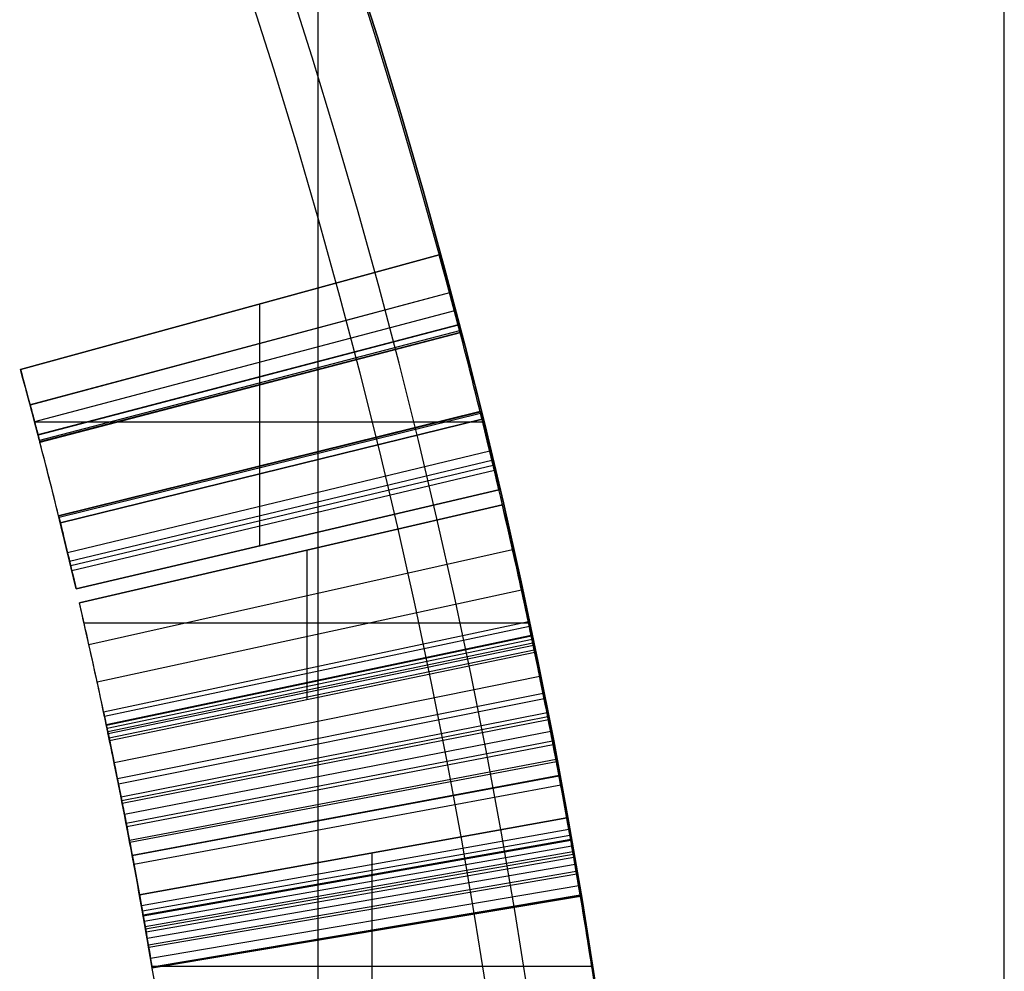
# Model space of a CAD drawing. Units: millimetres. Extents: x -122 to 125, y -32 to 32.
# Drawn here: x 27 to 32, y 5 to 9 of the extents above; entities that cross this region are included whole.
import ezdxf

# ---------------------------------------------------------------- set-up
doc = ezdxf.new("R2010")
doc.units = ezdxf.units.MM
doc.header["$MEASUREMENT"] = 0
doc.layers.add('Predefinito', color=7, linetype='Continuous', true_color=0x000000)

# ---------------------------------------------------------------- blocks, each defined once
blk = doc.blocks.new('10OR0276000')
at = {"layer": 'Predefinito', "color": 9, "true_color": 0xc0c0c0}
blk.add_circle((0, 0, 1.31), 27.065, dxfattribs=at)
blk = doc.blocks.new('10MN04360YY')
at = {"layer": 'Predefinito', "color": 9, "true_color": 0xb0c4de}
blk.add_circle((0, 0, 29.0884), 30, dxfattribs=at)
for centre, radius in [((0, 0, 26.6768), 30), ((0, 0, 31.5), 30), ((0, 0, 26.2125), 29.6856), ((0, 0, 32), 29.5)]:
    blk.add_arc(centre, radius, 0, 180, dxfattribs=at)
blk = doc.blocks.new('10GV14860YY_02')
at = {"layer": 'Predefinito', "color": 52, "true_color": 0xe5e500}
for p, q in [((28.3786, -14.0004, 1.5981), (28.3786, 13.9996, 1.5981)), ((31.5385, -14.0004, 1.8819), (31.5385, 13.9996, 1.8819))]:
    blk.add_line(p, q, dxfattribs=at)
blk = doc.blocks.new('10GV14860YY_01')
at = {"layer": 'Predefinito', "color": 82, "true_color": 0x1ebf1e}
for p, q in [((28.3786, -13.5004, 1.5981), (28.3786, 13.4996, 1.5981)), ((31.5385, -13.5004, 1.8819), (31.5385, 13.4996, 1.8819))]:
    blk.add_line(p, q, dxfattribs=at)
blk = doc.blocks.new('10GV14860YY_00')
at = {"layer": 'Predefinito'}
blk.add_blockref('10GV14860YY_02', (0, 0, -11.5), dxfattribs=at)
at = {"layer": 'Predefinito', "rotation": 360}
blk.add_blockref('10GV14860YY_01', (0, 0), dxfattribs=at)
blk = doc.blocks.new('10GV14860YY')
at = {"layer": 'Predefinito', "rotation": 360}
blk.add_blockref('10GV14860YY_00', (0, 0, 41.3), dxfattribs=at)
blk = doc.blocks.new('10LA23460YY')
at = {"layer": 'Predefinito', "color": 82, "true_color": 0x1ebf1e}
for p, q in [((27.0072, 7.3901, 5.0002), (28.9362, 7.9179, 5.0002)), ((28.9362, 7.9179, 5.0715), (27.0072, 7.3901, 5.0715)), ((28.9362, 7.9179, 2.53), (27.0072, 7.3901, 2.53)), ((28.9362, 7.9179, 2.6013), (27.0072, 7.3901, 2.6013)), ((27.0072, 7.3901, 5.0358), (28.9362, 7.9179, 5.0358)), ((27.0072, 7.3901, 2.5657), (28.9362, 7.9179, 2.5657)), ((28.9362, 7.9179, 5.0715), (28.9362, 7.9179, 5.0002)), ((28.9362, 7.9179, 2.6013), (28.9362, 7.9179, 2.53)), ((28.9837, 7.7424, 2.6121), (27.0515, 7.2262, 2.6121)), ((28.9838, 7.7419, 4.9915), (27.0516, 7.2258, 4.9915)), ((28.109, 6.5777, 5.0715), (28.109, 7.6916, 5.0715)), ((28.109, 6.5777, 2.53), (28.109, 7.6916, 2.53)), ((29.0059, 7.659, 4.9586), (27.0721, 7.1484, 4.9586)), ((27.9717, 7.654, 5.0715), (27.9717, 7.654, 5.0002)), ((27.9717, 7.654, 2.6013), (27.9717, 7.654, 2.53)), ((29.0227, 7.595, 4.8959), (27.0878, 7.0886, 4.8959)), ((29.0229, 7.594, 2.7041), (27.0881, 7.0877, 2.7041)), ((29.03, 7.567, 2.7903), (27.0947, 7.0625, 2.7903)), ((29.0318, 7.5601, 4.7171), (27.0963, 7.0561, 4.7171)), ((29.0319, 7.5596, 2.8817), (27.0965, 7.0556, 2.8817)), ((29.0322, 7.5584, 4.6734), (27.0968, 7.0545, 4.6734)), ((29.0324, 7.5579, 4.65), (27.0969, 7.0541, 4.65)), ((29.0324, 7.5577, 4.6254), (27.0969, 7.0539, 4.6254)), ((29.0324, 7.5577, 4.6011), (27.0969, 7.0539, 4.6011)), ((29.0324, 7.5577, 4.5727), (27.0969, 7.0539, 4.5727)), ((29.0324, 7.5577, 4.5336), (27.0969, 7.0539, 4.5336)), ((29.0324, 7.5577, 3.7994), (27.0969, 7.0539, 3.7994)), ((29.0324, 7.5577, 3.4323), (27.0969, 7.0539, 3.4323)), ((29.0324, 7.5577, 3.2488), (27.0969, 7.0539, 3.2488)), ((29.0324, 7.5577, 3.157), (27.0969, 7.0539, 3.157)), ((29.0324, 7.5577, 3.1111), (27.0969, 7.0539, 3.1111)), ((29.0324, 7.5577, 3.0881), (27.0969, 7.0539, 3.0881)), ((29.0324, 7.5577, 3.0652), (27.0969, 7.0539, 3.0652)), ((29.0324, 7.5577, 2.9984), (27.0969, 7.0539, 2.9984)), ((29.0324, 7.5577, 2.9807), (27.0969, 7.0539, 2.9807)), ((29.0324, 7.5577, 2.9734), (27.0969, 7.0539, 2.9734)), ((27.0072, 7.3901, 5.0715), (27.0072, 7.3901, 5.0002)), ((27.0072, 7.3901, 2.6013), (27.0072, 7.3901, 2.53)), ((29.1242, 7.1957, 2.9766), (27.1826, 6.716, 2.9766)), ((29.1242, 7.1957, 2.9833), (27.1826, 6.716, 2.9833)), ((29.1242, 7.1957, 3.0008), (27.1826, 6.716, 3.0008)), ((29.1242, 7.1957, 3.0684), (27.1826, 6.716, 3.0684)), ((29.1242, 7.1957, 3.0913), (27.1826, 6.716, 3.0913)), ((29.1242, 7.1957, 3.1143), (27.1826, 6.716, 3.1143)), ((29.1242, 7.1957, 3.1602), (27.1826, 6.716, 3.1602)), ((29.1242, 7.1957, 3.252), (27.1826, 6.716, 3.252)), ((29.1242, 7.1957, 3.4356), (27.1826, 6.716, 3.4356)), ((29.1242, 7.1957, 3.8028), (27.1826, 6.716, 3.8028)), ((29.1242, 7.1957, 4.5372), (27.1826, 6.716, 4.5372)), ((29.1242, 7.1957, 4.5757), (27.1826, 6.716, 4.5757)), ((29.1242, 7.1957, 4.6038), (27.1826, 6.716, 4.6038)), ((29.1242, 7.1957, 4.629), (27.1826, 6.716, 4.629)), ((29.1243, 7.1955, 4.6538), (27.1827, 6.7158, 4.6538)), ((29.1244, 7.1952, 4.6774), (27.1828, 6.7155, 4.6774)), ((29.1247, 7.1938, 4.7207), (27.1831, 6.7142, 4.7207)), ((29.1248, 7.1935, 2.8848), (27.1831, 6.714, 2.8848)), ((29.1265, 7.1864, 4.8122), (27.1848, 6.7073, 4.8122)), ((27.072, 7.1489, 5.0715), (29.1358, 7.1489, 5.0715)), ((27.072, 7.1489, 2.53), (29.1358, 7.1489, 2.53)), ((29.133, 7.1602, 2.7056), (27.1908, 6.6828, 2.7056)), ((29.1331, 7.1597, 4.8987), (27.1909, 6.6824, 4.8987)), ((29.1688, 7.0127, 2.6101), (27.2243, 6.5452, 2.6101)), ((29.1789, 6.9706, 2.6036), (27.2337, 6.5059, 2.6036)), ((29.1843, 6.948, 2.6019), (27.2387, 6.4848, 2.6019)), ((29.1899, 6.9244, 2.6013), (27.2439, 6.4628, 2.6013)), ((27.2635, 6.3798, 5.0715), (29.2109, 6.8355, 5.0715)), ((27.2635, 6.3798, 5.0002), (29.2109, 6.8355, 5.0002)), ((29.2109, 6.8355, 2.6013), (27.2635, 6.3798, 2.6013)), ((27.2635, 6.3798, 2.53), (29.2109, 6.8355, 2.53)), ((27.2635, 6.3798, 5.0358), (29.2109, 6.8355, 5.0358)), ((27.2635, 6.3798, 2.5657), (29.2109, 6.8355, 2.5657)), ((29.2109, 6.8355, 2.53), (29.2109, 6.8355, 2.6013)), ((29.2109, 6.8355, 5.0002), (29.2109, 6.8355, 5.0715)), ((29.2271, 6.766, 2.53), (27.2786, 6.315, 2.53)), ((29.2271, 6.766, 2.6013), (27.2786, 6.315, 2.6013)), ((27.2786, 6.315, 2.5657), (29.2271, 6.766, 2.5657)), ((29.2271, 6.766, 2.6013), (29.2271, 6.766, 2.53)), ((28.2372, 6.6077, 5.0715), (28.2372, 6.6077, 5.0002)), ((28.2372, 6.6077, 2.6013), (28.2372, 6.6077, 2.53)), ((29.2741, 6.5593, 2.6448), (27.3225, 6.1221, 2.6448)), ((28.2528, 6.5405, 2.6013), (28.2528, 6.5405, 2.53)), ((28.3274, 5.8686, 2.53), (28.3274, 6.5578, 2.53)), ((27.2635, 6.3798, 5.0715), (27.2635, 6.3798, 5.0002)), ((27.2635, 6.3798, 2.6013), (27.2635, 6.3798, 2.53)), ((29.315, 6.3741, 2.7465), (27.3607, 5.9491, 2.7465)), ((27.2786, 6.315, 2.6013), (27.2786, 6.315, 2.53)), ((27.2997, 6.2231, 2.53), (29.3475, 6.2231, 2.53)), ((29.3465, 6.2274, 2.9007), (27.3901, 5.8122, 2.9007)), ((29.3511, 6.2058, 4.2664), (27.3944, 5.7921, 4.2664)), ((29.3598, 6.1644, 4.6788), (27.4025, 5.7534, 4.6788)), ((29.3605, 6.1613, 2.985), (27.4031, 5.7506, 2.985)), ((29.3638, 6.1456, 3.0061), (27.4062, 5.7359, 3.0061)), ((29.3672, 6.1294, 3.028), (27.4094, 5.7208, 3.028)), ((29.3693, 6.1192, 3.0421), (27.4113, 5.7112, 3.0421)), ((29.3737, 6.0979, 3.0714), (27.4155, 5.6914, 3.0714)), ((29.3762, 6.0859, 2.53), (27.4178, 5.6801, 2.53)), ((29.3987, 5.9761, 3.9249), (27.4388, 5.5777, 3.9249)), ((29.4145, 5.8979, 3.8752), (27.4536, 5.5047, 3.8752)), ((29.4197, 5.8723, 4.9688), (27.4583, 5.4808, 4.9688)), ((29.4324, 5.8081, 3.8321), (27.4702, 5.4209, 3.8321)), ((29.436, 5.7896, 4.3983), (27.4736, 5.4037, 4.3983)), ((29.4386, 5.7763, 5.0086), (27.4761, 5.3913, 5.0086)), ((29.4493, 5.722, 4.6748), (27.486, 5.3405, 4.6748)), ((29.4579, 5.6775, 5.0337), (27.494, 5.299, 5.0337)), ((29.461, 5.6613, 3.115), (27.4969, 5.2839, 3.115)), ((29.4738, 5.594, 3.766), (27.5089, 5.2211, 3.766)), ((29.4738, 5.594, 3.766), (27.5089, 5.2211, 3.766)), ((29.4758, 5.5835, 5.0491), (27.5108, 5.2113, 5.0491)), ((29.4878, 5.5201, 4.8718), (27.5219, 5.1521, 4.8718)), ((29.4882, 5.5177, 3.926), (27.5223, 5.1498, 3.926)), ((29.4961, 5.4755, 5.0604), (27.5297, 5.1105, 5.0604)), ((29.5236, 5.3252, 2.53), (27.5553, 4.9702, 2.53)), ((29.5236, 5.3252, 2.6013), (27.5553, 4.9702, 2.6013)), ((27.5553, 4.9702, 2.5657), (29.5236, 5.3252, 2.5657)), ((29.5236, 5.3252, 2.6013), (27.5553, 4.9702, 2.6013)), ((29.5236, 5.3252, 2.6013), (29.5236, 5.3252, 2.53)), ((29.5334, 5.2707, 5.0704), (27.5645, 4.9193, 5.0704)), ((29.538, 5.2445, 4.9307), (27.5688, 4.8949, 4.9307)), ((29.5415, 5.2247, 3.7166), (27.5721, 4.8764, 3.7166)), ((29.5423, 5.2203, 5.0712), (27.5728, 4.8722, 5.0712)), ((29.5469, 5.1944, 5.0714), (27.5771, 4.8481, 5.0714)), ((29.5515, 5.168, 5.0715), (27.5814, 4.8235, 5.0715)), ((29.5535, 5.1567, 2.6074), (27.5832, 4.8129, 2.6074)), ((29.5561, 5.1419, 5.0715), (27.5857, 4.7991, 5.0715)), ((28.5395, 5.1477, 2.6013), (28.5395, 5.1477, 2.53)), ((28.627, 4.088, 2.53), (28.627, 5.1635, 2.53)), ((29.5616, 5.1099, 5.0715), (27.5908, 4.7692, 5.0715)), ((29.5672, 5.0774, 2.6351), (27.5961, 4.7389, 2.6351)), ((29.5693, 5.0652, 5.0715), (27.598, 4.7276, 5.0715)), ((29.5783, 5.0121, 2.6885), (27.6065, 4.678, 2.6885)), ((27.5553, 4.9702, 2.6013), (27.5553, 4.9702, 2.53)), ((29.5855, 4.9696, 2.8535), (27.6132, 4.6383, 2.8535)), ((27.6139, 4.634, 3.8337), (29.5863, 4.965, 3.8337)), ((29.5863, 4.965, 4.8905), (27.6139, 4.634, 4.8905)), ((29.5863, 4.965, 3.7166), (27.6139, 4.634, 3.7166)), ((27.6139, 4.634, 4.3621), (29.5863, 4.965, 4.3621)), ((29.5863, 4.965, 3.0261), (27.6139, 4.634, 3.0261)), ((29.5863, 4.965, 3.7166), (27.6139, 4.634, 3.7166)), ((29.5863, 4.965, 3.8337), (29.5863, 4.965, 4.8905)), ((28.6001, 4.7995, 4.8905), (28.6001, 4.7995, 3.8337)), ((27.6126, 4.6418, 2.53), (29.6387, 4.6418, 2.53)), ((27.6139, 4.634, 4.8905), (27.6139, 4.634, 3.8337))]:
    blk.add_line(p, q, dxfattribs=at)
for centre, radius, start, end in [((0, 0, 7.5), 30, 0, 180), ((0, 0), 30, 0, 180), ((0, 0, 3.75), 30, 14.5914, 180), ((0, 0, 8), 29.5, 0, 180), ((0, 0, 8), 27.1199, 0, 180), ((0, 0, 2.53), 30, 13.17055, 15.30345), ((0, 0, 5.0715), 30, 13.17055, 15.30345), ((0, 0, 5.0715), 28, 13.17055, 15.30345), ((0, 0, 2.53), 28, 13.17055, 15.30345), ((0, 0, 3.75), 30, 10.76929, 13.87813), ((0, 0, 3.8007), 28, 13.8781, 14.59142), ((0, 0, 2.53), 30, 11.70438, 13.03431), ((0, 0, 2.53), 28, 11.70438, 13.03431), ((0, 0, 4.408), 30, 9.52638, 11.12709), ((0, 0, 3.8008), 28, 8.82599, 10.99798), ((0, 0, 2.53), 30, 8.12693, 10.22465), ((0, 0, 3.7166), 30, 9.52638, 10.02955), ((0, 0, 2.53), 28, 8.12693, 10.22465), ((0, 0, 3.7166), 28, 9.52638, 10.02955)]:
    blk.add_arc(centre, radius, start, end, dxfattribs=at)
for points, knots in [([(28.9362, 7.9179, 5.0002), (28.9532, 7.856, 5.0002), (28.9671, 7.8044, 5.0053), (28.9922, 7.7107, 4.9846), (28.9991, 7.6847, 4.9747), (29.0126, 7.6333, 4.9425), (29.0198, 7.6061, 4.9159), (29.0285, 7.5727, 4.8559), (29.031, 7.5631, 4.7725), (29.032, 7.5594, 4.7033), (29.0321, 7.5588, 4.6887), (29.0323, 7.5582, 4.6658), (29.0323, 7.558, 4.658), (29.0324, 7.5578, 4.6419), (29.0324, 7.5577, 4.6258), (29.0324, 7.5577, 4.6245), (29.0324, 7.5577, 4.6164), (29.0324, 7.5577, 4.5934), (29.0324, 7.5577, 4.584), (29.0324, 7.5577, 4.5615), (29.0324, 7.5577, 4.5413), (29.0324, 7.5577, 4.2889), (29.0324, 7.5577, 4.0441), (29.0324, 7.5577, 3.677), (29.0324, 7.5577, 3.5547), (29.0324, 7.5577, 3.3711), (29.0324, 7.5577, 3.3099), (29.0324, 7.5577, 3.2182), (29.0324, 7.5577, 3.1876), (29.0324, 7.5577, 3.1417), (29.0324, 7.5577, 3.1264), (29.0324, 7.5577, 3.1034), (29.0324, 7.5577, 3.0958), (29.0324, 7.5577, 3.0805), (29.0324, 7.5577, 3.0798), (29.0324, 7.5577, 3.036), (29.0324, 7.5577, 3.0137), (29.0324, 7.5577, 2.9908), (29.0324, 7.5577, 2.9848), (29.0324, 7.5577, 2.9765), (29.0324, 7.5577, 2.9819), (29.0324, 7.5578, 2.9395), (29.0323, 7.5581, 2.9176), (29.0315, 7.5611, 2.8457), (29.0313, 7.5622, 2.8255), (29.0288, 7.5717, 2.7551), (29.0271, 7.5781, 2.7279), (29.0146, 7.6258, 2.6564), (28.9989, 7.6855, 2.6271), (28.9685, 7.7992, 2.5971), (28.9521, 7.86, 2.6013), (28.9362, 7.9179, 2.6013)], [0, 0, 0, 0, 0.000182299, 0.000182299, 0.000273449, 0.000273449, 0.000364599, 0.000364599, 0.000546898, 0.000546898, 0.000592473, 0.000592473, 0.00061526, 0.00061526, 0.000638048, 0.000638048, 0.000683622, 0.000683622, 0.00070641, 0.00070641, 0.000729197, 0.000729197, 0.001458394, 0.001458394, 0.001822993, 0.001822993, 0.002005292, 0.002005292, 0.002096442, 0.002096442, 0.002142017, 0.002142017, 0.002164804, 0.002164804, 0.002187592, 0.002187592, 0.002233167, 0.002233167, 0.002255954, 0.002255954, 0.002278741, 0.002278741, 0.002369891, 0.002369891, 0.002461041, 0.002461041, 0.00255219, 0.00255219, 0.00273449, 0.00273449, 0.002916789, 0.002916789, 0.002916789, 0.002916789]), ([(28.9362, 7.9179, 5.0002), (28.9532, 7.856, 5.0002), (28.9671, 7.8044, 5.0053), (28.9922, 7.7107, 4.9846), (28.9991, 7.6847, 4.9747), (29.0126, 7.6333, 4.9425), (29.0198, 7.6061, 4.9159), (29.0285, 7.5727, 4.8559), (29.031, 7.5631, 4.7725), (29.032, 7.5594, 4.7033), (29.0321, 7.5588, 4.6887), (29.0323, 7.5582, 4.6658), (29.0323, 7.558, 4.658), (29.0324, 7.5578, 4.6419), (29.0324, 7.5577, 4.6258), (29.0324, 7.5577, 4.6245), (29.0324, 7.5577, 4.6164), (29.0324, 7.5577, 4.5934), (29.0324, 7.5577, 4.584), (29.0324, 7.5577, 4.5615), (29.0324, 7.5577, 4.5413), (29.0324, 7.5577, 4.2889), (29.0324, 7.5577, 4.0441), (29.0324, 7.5577, 3.677), (29.0324, 7.5577, 3.5547), (29.0324, 7.5577, 3.3711), (29.0324, 7.5577, 3.3099), (29.0324, 7.5577, 3.2182), (29.0324, 7.5577, 3.1876), (29.0324, 7.5577, 3.1417), (29.0324, 7.5577, 3.1264), (29.0324, 7.5577, 3.1034), (29.0324, 7.5577, 3.0958), (29.0324, 7.5577, 3.0805), (29.0324, 7.5577, 3.0798), (29.0324, 7.5577, 3.036), (29.0324, 7.5577, 3.0137), (29.0324, 7.5577, 2.9908), (29.0324, 7.5577, 2.9848), (29.0324, 7.5577, 2.9765), (29.0324, 7.5577, 2.9819), (29.0324, 7.5578, 2.9395), (29.0323, 7.5581, 2.9176), (29.0315, 7.5611, 2.8457), (29.0313, 7.5622, 2.8255), (29.0288, 7.5717, 2.7551), (29.0271, 7.5781, 2.7279), (29.0146, 7.6258, 2.6564), (28.9989, 7.6855, 2.6271), (28.9685, 7.7992, 2.5971), (28.9521, 7.86, 2.6013), (28.9362, 7.9179, 2.6013)], [0, 0, 0, 0, 0.0625, 0.0625, 0.09375, 0.09375, 0.125, 0.125, 0.1875, 0.1875, 0.203125, 0.203125, 0.210938, 0.210938, 0.21875, 0.21875, 0.234375, 0.234375, 0.242188, 0.242188, 0.25, 0.25, 0.5, 0.5, 0.625, 0.625, 0.6875, 0.6875, 0.71875, 0.71875, 0.734375, 0.734375, 0.742188, 0.742188, 0.75, 0.75, 0.765625, 0.765625, 0.773438, 0.773438, 0.78125, 0.78125, 0.8125, 0.8125, 0.84375, 0.84375, 0.875, 0.875, 0.9375, 0.9375, 1, 1, 1, 1]), ([(27.0072, 7.3901, 5.0002), (27.023, 7.3322, 5.0002), (27.036, 7.2841, 5.0053), (27.0594, 7.1967, 4.9846), (27.0658, 7.1724, 4.9747), (27.0785, 7.1244, 4.9425), (27.0851, 7.099, 4.9159), (27.0933, 7.0679, 4.8559), (27.0956, 7.0589, 4.7725), (27.0965, 7.0554, 4.7033), (27.0967, 7.0549, 4.6887), (27.0968, 7.0543, 4.6658), (27.0968, 7.0542, 4.658), (27.0969, 7.054, 4.6419), (27.0969, 7.0539, 4.6258), (27.0969, 7.0539, 4.6245), (27.0969, 7.0539, 4.6164), (27.0969, 7.0539, 4.5934), (27.0969, 7.0539, 4.584), (27.0969, 7.0539, 4.5615), (27.0969, 7.0539, 4.5413), (27.0969, 7.0539, 4.2889), (27.0969, 7.0539, 4.0441), (27.0969, 7.0539, 3.677), (27.0969, 7.0539, 3.5547), (27.0969, 7.0539, 3.3711), (27.0969, 7.0539, 3.3099), (27.0969, 7.0539, 3.2182), (27.0969, 7.0539, 3.1876), (27.0969, 7.0539, 3.1417), (27.0969, 7.0539, 3.1264), (27.0969, 7.0539, 3.1034), (27.0969, 7.0539, 3.0958), (27.0969, 7.0539, 3.0805), (27.0969, 7.0539, 3.0798), (27.0969, 7.0539, 3.036), (27.0969, 7.0539, 3.0137), (27.0969, 7.0539, 2.9908), (27.0969, 7.0539, 2.9848), (27.0969, 7.0539, 2.9765), (27.0969, 7.0539, 2.9819), (27.0969, 7.054, 2.9395), (27.0968, 7.0542, 2.9176), (27.0961, 7.057, 2.8457), (27.0958, 7.058, 2.8255), (27.0935, 7.067, 2.7551), (27.092, 7.0729, 2.7279), (27.0803, 7.1174, 2.6564), (27.0657, 7.1731, 2.6271), (27.0373, 7.2793, 2.5971), (27.022, 7.336, 2.6013), (27.0072, 7.3901, 2.6013)], [0, 0, 0, 0, 0.000180604, 0.000180604, 0.000270907, 0.000270907, 0.000361209, 0.000361209, 0.000541813, 0.000541813, 0.000586965, 0.000586965, 0.00060954, 0.00060954, 0.000632116, 0.000632116, 0.000677267, 0.000677267, 0.000699842, 0.000699842, 0.000722418, 0.000722418, 0.001444836, 0.001444836, 0.001806045, 0.001806045, 0.001986649, 0.001986649, 0.002076951, 0.002076951, 0.002122103, 0.002122103, 0.002144678, 0.002144678, 0.002167254, 0.002167254, 0.002212405, 0.002212405, 0.00223498, 0.00223498, 0.002257556, 0.002257556, 0.002347858, 0.002347858, 0.00243816, 0.00243816, 0.002528463, 0.002528463, 0.002709067, 0.002709067, 0.002889672, 0.002889672, 0.002889672, 0.002889672]), ([(29.2109, 6.8355, 2.6013), (29.1971, 6.8944, 2.6013), (29.19, 6.924, 2.6013), (29.1899, 6.9245, 2.6013), (29.1862, 6.9403, 2.6015), (29.1825, 6.9557, 2.6023), (29.1807, 6.9632, 2.6028), (29.1754, 6.9853, 2.605), (29.1721, 6.9994, 2.6072), (29.156, 7.0661, 2.6218), (29.1405, 7.1297, 2.6497), (29.1255, 7.1907, 2.7615), (29.1256, 7.19, 2.8149), (29.1244, 7.1953, 2.9198), (29.1243, 7.1956, 2.943), (29.1242, 7.1957, 2.985), (29.1242, 7.1957, 2.9792), (29.1242, 7.1957, 2.9873), (29.1242, 7.1957, 2.9931), (29.1242, 7.1957, 3.0161), (29.1242, 7.1957, 3.0386), (29.1242, 7.1957, 3.0833), (29.1242, 7.1957, 3.0837), (29.1242, 7.1957, 3.099), (29.1242, 7.1957, 3.1066), (29.1242, 7.1957, 3.1296), (29.1242, 7.1957, 3.1449), (29.1242, 7.1957, 3.1908), (29.1242, 7.1957, 3.2214), (29.1242, 7.1957, 3.3132), (29.1242, 7.1957, 3.3744), (29.1242, 7.1957, 3.558), (29.1242, 7.1957, 3.6804), (29.1242, 7.1957, 4.0476), (29.1242, 7.1957, 4.2924), (29.1242, 7.1957, 4.5449), (29.1242, 7.1957, 4.5646), (29.1242, 7.1957, 4.5868), (29.1242, 7.1957, 4.5962), (29.1242, 7.1957, 4.6191), (29.1242, 7.1957, 4.6275), (29.1242, 7.1957, 4.6298), (29.1243, 7.1956, 4.6458), (29.1243, 7.1954, 4.6619), (29.1243, 7.1953, 4.6697), (29.1245, 7.1948, 4.6926), (29.1246, 7.1944, 4.7071), (29.125, 7.1927, 4.748), (29.1257, 7.1898, 4.7871), (29.1274, 7.183, 4.8373), (29.1288, 7.1775, 4.8728), (29.1506, 7.0887, 5.0024), (29.1853, 6.9448, 5.0001), (29.2109, 6.8355, 5.0002)], [0, 0, 0, 0, 0.000092151, 0.000092151, 0.000115188, 0.000115188, 0.000138226, 0.000138226, 0.000184301, 0.000184301, 0.000368603, 0.000368603, 0.000552904, 0.000552904, 0.000645055, 0.000645055, 0.000668093, 0.000668093, 0.00069113, 0.00069113, 0.000737206, 0.000737206, 0.000760243, 0.000760243, 0.000783281, 0.000783281, 0.000829356, 0.000829356, 0.000921507, 0.000921507, 0.001105808, 0.001105808, 0.001474411, 0.001474411, 0.002211617, 0.002211617, 0.002234655, 0.002234655, 0.002257692, 0.002257692, 0.002303768, 0.002303768, 0.002326805, 0.002326805, 0.002349843, 0.002349843, 0.002395918, 0.002395918, 0.002488069, 0.002488069, 0.00258022, 0.00258022, 0.002948823, 0.002948823, 0.002948823, 0.002948823]), ([(29.4738, 5.594, 3.766), (29.4414, 5.7647, 3.5307), (29.408, 5.9327, 3.2992), (29.3726, 6.1031, 3.0643), (29.3704, 6.1139, 3.0493), (29.3682, 6.1244, 3.0349), (29.3675, 6.1279, 3.0302), (29.3668, 6.131, 3.0259), (29.3649, 6.1403, 3.0133), (29.3627, 6.1509, 2.9989), (29.3616, 6.1561, 2.9919), (29.3561, 6.1821, 2.9574), (29.351, 6.2064, 2.9262), (29.3376, 6.2693, 2.8495), (29.3255, 6.3258, 2.7871), (29.3046, 6.4223, 2.7059), (29.2897, 6.4897, 2.6685), (29.2585, 6.629, 2.621), (29.2462, 6.6832, 2.61), (29.2271, 6.766, 2.6013)], [0, 0, 0, 0, 0.000865726, 0.000865726, 0.00089278, 0.00089278, 0.000919834, 0.000919834, 0.000946888, 0.000946888, 0.000973942, 0.000973942, 0.001082158, 0.001082158, 0.001298589, 0.001298589, 0.001515021, 0.001515021, 0.001731453, 0.001731453, 0.001731453, 0.001731453]), ([(29.4172, 5.8845, 3.3656), (29.4029, 5.9561, 3.2669), (29.3884, 6.0273, 3.1688), (29.3726, 6.1031, 3.0643), (29.3704, 6.1139, 3.0493), (29.3682, 6.1244, 3.0349), (29.3675, 6.1279, 3.0302), (29.3668, 6.131, 3.0259), (29.3649, 6.1403, 3.0133), (29.3627, 6.1509, 2.9989), (29.3616, 6.1561, 2.9919), (29.3561, 6.1821, 2.9574), (29.351, 6.2064, 2.9262), (29.3376, 6.2693, 2.8495), (29.3255, 6.3258, 2.7871), (29.3046, 6.4223, 2.7059), (29.2897, 6.4897, 2.6685), (29.2585, 6.629, 2.621), (29.2462, 6.6832, 2.61), (29.2271, 6.766, 2.6013)], [0.286235, 0.286235, 0.286235, 0.286235, 0.5, 0.5, 0.515625, 0.515625, 0.53125, 0.53125, 0.546875, 0.546875, 0.5625, 0.5625, 0.625, 0.625, 0.75, 0.75, 0.875, 0.875, 1, 1, 1, 1]), ([(27.2635, 6.3798, 2.6013), (27.2506, 6.4348, 2.6013), (27.244, 6.4624, 2.6013), (27.2439, 6.4628, 2.6013), (27.2404, 6.4776, 2.6015), (27.237, 6.492, 2.6023), (27.2353, 6.499, 2.6028), (27.2304, 6.5196, 2.605), (27.2273, 6.5327, 2.6072), (27.2123, 6.595, 2.6218), (27.1978, 6.6544, 2.6497), (27.1838, 6.7113, 2.7615), (27.1839, 6.7107, 2.8149), (27.1827, 6.7156, 2.9198), (27.1826, 6.7159, 2.943), (27.1826, 6.716, 2.985), (27.1826, 6.716, 2.9792), (27.1826, 6.716, 2.9873), (27.1826, 6.716, 2.9931), (27.1826, 6.716, 3.0161), (27.1826, 6.716, 3.0386), (27.1826, 6.716, 3.0833), (27.1826, 6.716, 3.0837), (27.1826, 6.716, 3.099), (27.1826, 6.716, 3.1066), (27.1826, 6.716, 3.1296), (27.1826, 6.716, 3.1449), (27.1826, 6.716, 3.1908), (27.1826, 6.716, 3.2214), (27.1826, 6.716, 3.3132), (27.1826, 6.716, 3.3744), (27.1826, 6.716, 3.558), (27.1826, 6.716, 3.6804), (27.1826, 6.716, 4.0476), (27.1826, 6.716, 4.2924), (27.1826, 6.716, 4.5449), (27.1826, 6.716, 4.5646), (27.1826, 6.716, 4.5868), (27.1826, 6.716, 4.5962), (27.1826, 6.716, 4.6191), (27.1826, 6.716, 4.6275), (27.1826, 6.716, 4.6298), (27.1827, 6.7159, 4.6458), (27.1827, 6.7157, 4.6619), (27.1827, 6.7156, 4.6697), (27.1828, 6.7152, 4.6926), (27.1829, 6.7148, 4.7071), (27.1833, 6.7131, 4.748), (27.184, 6.7105, 4.7871), (27.1856, 6.7041, 4.8373), (27.1868, 6.699, 4.8728), (27.2072, 6.6161, 5.0024), (27.2396, 6.4818, 5.0001), (27.2635, 6.3798, 5.0002)], [0, 0, 0, 0, 0.000089088, 0.000089088, 0.00011136, 0.00011136, 0.000133632, 0.000133632, 0.000178177, 0.000178177, 0.000356353, 0.000356353, 0.00053453, 0.00053453, 0.000623618, 0.000623618, 0.00064589, 0.00064589, 0.000668162, 0.000668162, 0.000712707, 0.000712707, 0.000734979, 0.000734979, 0.000757251, 0.000757251, 0.000801795, 0.000801795, 0.000890883, 0.000890883, 0.00106906, 0.00106906, 0.001425413, 0.001425413, 0.00213812, 0.00213812, 0.002160392, 0.002160392, 0.002182664, 0.002182664, 0.002227208, 0.002227208, 0.00224948, 0.00224948, 0.002271752, 0.002271752, 0.002316296, 0.002316296, 0.002405385, 0.002405385, 0.002494473, 0.002494473, 0.002850826, 0.002850826, 0.002850826, 0.002850826]), ([(27.5089, 5.2211, 3.766), (27.4787, 5.3804, 3.5307), (27.4475, 5.5371, 3.2992), (27.4145, 5.6962, 3.0643), (27.4124, 5.7064, 3.0493), (27.4103, 5.7161, 3.0349), (27.4097, 5.7193, 3.0302), (27.409, 5.7223, 3.0259), (27.4072, 5.7309, 3.0133), (27.4052, 5.7408, 2.9989), (27.4041, 5.7457, 2.9919), (27.399, 5.77, 2.9574), (27.3943, 5.7927, 2.9262), (27.3818, 5.8513, 2.8495), (27.3705, 5.9041, 2.7871), (27.3509, 5.9941, 2.7059), (27.3371, 6.0571, 2.6685), (27.308, 6.187, 2.621), (27.2965, 6.2376, 2.61), (27.2786, 6.315, 2.6013)], [0, 0, 0, 0, 0.000835506, 0.000835506, 0.000861615, 0.000861615, 0.000887725, 0.000887725, 0.000913834, 0.000913834, 0.000939944, 0.000939944, 0.001044382, 0.001044382, 0.001253259, 0.001253259, 0.001462135, 0.001462135, 0.001671012, 0.001671012, 0.001671012, 0.001671012]), ([(27.5089, 5.2211, 3.766), (27.4787, 5.3804, 3.5307), (27.4475, 5.5371, 3.2992), (27.4145, 5.6962, 3.0643), (27.4124, 5.7064, 3.0493), (27.4103, 5.7161, 3.0349), (27.4097, 5.7193, 3.0302), (27.409, 5.7223, 3.0259), (27.4072, 5.7309, 3.0133), (27.4052, 5.7408, 2.9989), (27.4041, 5.7457, 2.9919), (27.399, 5.77, 2.9574), (27.3943, 5.7927, 2.9262), (27.3818, 5.8513, 2.8495), (27.3705, 5.9041, 2.7871), (27.3509, 5.9941, 2.7059), (27.3371, 6.0571, 2.6685), (27.308, 6.187, 2.621), (27.2965, 6.2376, 2.61), (27.2786, 6.315, 2.6013)], [0, 0, 0, 0, 0.5, 0.5, 0.515625, 0.515625, 0.53125, 0.53125, 0.546875, 0.546875, 0.5625, 0.5625, 0.625, 0.625, 0.75, 0.75, 0.875, 0.875, 1, 1, 1, 1]), ([(29.6987, 4.241, 5.0715), (29.6594, 4.5163, 5.0715), (29.6163, 4.7911, 5.0715), (29.5678, 5.0738, 5.0715), (29.5638, 5.0971, 5.0715), (29.5594, 5.1226, 5.0715), (29.5576, 5.1333, 5.0715), (29.5531, 5.159, 5.0715), (29.5516, 5.1677, 5.0715), (29.5515, 5.1682, 5.0715), (29.5484, 5.1856, 5.0715), (29.5454, 5.2031, 5.0714), (29.5438, 5.2117, 5.0713), (29.5393, 5.2374, 5.071), (29.5363, 5.2542, 5.0708), (29.5216, 5.3368, 5.069), (29.5076, 5.4133, 5.0655), (29.4903, 5.5066, 5.0579), (29.4822, 5.5499, 5.0535), (29.4694, 5.6172, 5.0446), (29.4635, 5.6485, 5.0395), (29.4523, 5.7064, 5.028), (29.4444, 5.7473, 5.018), (29.4329, 5.8054, 4.9991), (29.4258, 5.8415, 4.9846), (29.395, 5.9956, 4.9058), (29.3728, 6.1029, 4.8034), (29.3469, 6.2259, 4.5543), (29.3443, 6.2382, 4.4015), (29.358, 6.1734, 4.1314), (29.3751, 6.0926, 4.0103), (29.4047, 5.947, 3.9036), (29.4089, 5.9259, 3.8906), (29.4201, 5.8699, 3.8597), (29.4261, 5.84, 3.8453), (29.445, 5.7445, 3.8056), (29.4588, 5.6731, 3.7836), (29.4738, 5.594, 3.766)], [0, 0, 0, 0, 0.000841088, 0.000841088, 0.000867372, 0.000867372, 0.000893656, 0.000893656, 0.000946223, 0.000946223, 0.000972507, 0.000972507, 0.000998791, 0.000998791, 0.001051359, 0.001051359, 0.001261631, 0.001261631, 0.001366767, 0.001366767, 0.001471903, 0.001471903, 0.001577039, 0.001577039, 0.001682175, 0.001682175, 0.002102719, 0.002102719, 0.002523263, 0.002523263, 0.002943806, 0.002943806, 0.003048942, 0.003048942, 0.003154078, 0.003154078, 0.00336435, 0.00336435, 0.00336435, 0.00336435]), ([(29.6987, 4.241, 5.0715), (29.6594, 4.5163, 5.0715), (29.6163, 4.7911, 5.0715), (29.5678, 5.0738, 5.0715), (29.5638, 5.0971, 5.0715), (29.5594, 5.1226, 5.0715), (29.5576, 5.1333, 5.0715), (29.5531, 5.159, 5.0715), (29.5516, 5.1677, 5.0715), (29.5515, 5.1682, 5.0715), (29.5484, 5.1856, 5.0715), (29.5454, 5.2031, 5.0714), (29.5438, 5.2117, 5.0713), (29.5393, 5.2374, 5.071), (29.5363, 5.2542, 5.0708), (29.5216, 5.3368, 5.069), (29.5076, 5.4133, 5.0655), (29.4903, 5.5066, 5.0579), (29.4822, 5.5499, 5.0535), (29.4694, 5.6172, 5.0446), (29.4635, 5.6485, 5.0395), (29.4523, 5.7064, 5.028), (29.4444, 5.7473, 5.018), (29.4329, 5.8054, 4.9991), (29.4258, 5.8415, 4.9846), (29.395, 5.9956, 4.9058), (29.3728, 6.1029, 4.8034), (29.3469, 6.2259, 4.5543), (29.3443, 6.2382, 4.4015), (29.358, 6.1734, 4.1314), (29.3751, 6.0926, 4.0103), (29.4047, 5.947, 3.9036), (29.4089, 5.9259, 3.8906), (29.4201, 5.8699, 3.8597), (29.4261, 5.84, 3.8453), (29.445, 5.7445, 3.8056), (29.4588, 5.6731, 3.7836), (29.4738, 5.594, 3.766)], [0, 0, 0, 0, 0.25, 0.25, 0.2578125, 0.2578125, 0.265625, 0.265625, 0.28125, 0.28125, 0.2890625, 0.2890625, 0.296875, 0.296875, 0.3125, 0.3125, 0.375, 0.375, 0.40625, 0.40625, 0.4375, 0.4375, 0.46875, 0.46875, 0.5, 0.5, 0.6249999, 0.6249999, 0.7499999, 0.7499999, 0.8749999, 0.8749999, 0.9062499, 0.9062499, 0.9374999, 0.9374999, 1, 1, 1, 1]), ([(27.7188, 3.9583, 5.0715), (27.6821, 4.2152, 5.0715), (27.6418, 4.4717, 5.0715), (27.5966, 4.7356, 5.0715), (27.5929, 4.7573, 5.0715), (27.5888, 4.7811, 5.0715), (27.5871, 4.7911, 5.0715), (27.5829, 4.8151, 5.0715), (27.5815, 4.8232, 5.0715), (27.5814, 4.8236, 5.0715), (27.5785, 4.8399, 5.0715), (27.5757, 4.8562, 5.0714), (27.5742, 4.8642, 5.0713), (27.57, 4.8882, 5.071), (27.5672, 4.9039, 5.0708), (27.5535, 4.981, 5.069), (27.5404, 5.0525, 5.0655), (27.5243, 5.1395, 5.0579), (27.5167, 5.1799, 5.0535), (27.5048, 5.2427, 5.0446), (27.4992, 5.2719, 5.0395), (27.4888, 5.326, 5.028), (27.4814, 5.3641, 5.018), (27.4707, 5.4184, 4.9991), (27.4641, 5.4521, 4.9846), (27.4354, 5.5959, 4.9058), (27.4146, 5.696, 4.8034), (27.3905, 5.8108, 4.5543), (27.388, 5.8223, 4.4015), (27.4008, 5.7619, 4.1314), (27.4167, 5.6865, 4.0103), (27.4444, 5.5505, 3.9036), (27.4483, 5.5308, 3.8906), (27.4588, 5.4786, 3.8597), (27.4644, 5.4506, 3.8453), (27.482, 5.3615, 3.8056), (27.4949, 5.2949, 3.7836), (27.5089, 5.2211, 3.766)], [0, 0, 0, 0, 0.00079557, 0.00079557, 0.000820431, 0.000820431, 0.000845293, 0.000845293, 0.000895016, 0.000895016, 0.000919877, 0.000919877, 0.000944739, 0.000944739, 0.000994462, 0.000994462, 0.001193354, 0.001193354, 0.001292801, 0.001292801, 0.001392247, 0.001392247, 0.001491693, 0.001491693, 0.001591139, 0.001591139, 0.001988924, 0.001988924, 0.002386709, 0.002386709, 0.002784494, 0.002784494, 0.00288394, 0.00288394, 0.002983386, 0.002983386, 0.003182279, 0.003182279, 0.003182279, 0.003182279]), ([(29.5863, 4.965, 3.8337), (29.5544, 5.1553, 3.8337), (29.52, 5.348, 3.8324), (29.4565, 5.6874, 4.0195), (29.4357, 5.7915, 4.1967), (29.4362, 5.7887, 4.4991), (29.4402, 5.7685, 4.5909), (29.4583, 5.6755, 4.7588), (29.4725, 5.6017, 4.8305), (29.503, 5.4385, 4.9132), (29.5232, 5.328, 4.9314), (29.5528, 5.161, 4.93), (29.5708, 5.0575, 4.9101), (29.5863, 4.965, 4.8905)], [-0.002282841, -0.002282841, -0.002282841, -0.002282841, -0.00171213, -0.00171213, -0.00114142, -0.00114142, -0.000856065, -0.000856065, -0.00057071, -0.00057071, -0.000285355, -0.000285355, 0, 0, 0, 0]), ([(27.6139, 4.634, 4.8905), (27.5994, 4.7203, 4.9101), (27.5827, 4.817, 4.93), (27.555, 4.9728, 4.9314), (27.5362, 5.076, 4.9132), (27.5077, 5.2283, 4.8305), (27.4944, 5.2971, 4.7588), (27.4775, 5.384, 4.5909), (27.4738, 5.4028, 4.4991), (27.4733, 5.4054, 4.1967), (27.4927, 5.3082, 4.0195), (27.552, 4.9915, 3.8324), (27.5841, 4.8116, 3.8337), (27.6139, 4.634, 3.8337)], [0, 0, 0, 0, 0.000274866, 0.000274866, 0.000549732, 0.000549732, 0.000824598, 0.000824598, 0.001099464, 0.001099464, 0.001649197, 0.001649197, 0.002198929, 0.002198929, 0.002198929, 0.002198929]), ([(29.5863, 4.965, 3.7166), (29.5863, 4.965, 3.4864), (29.5863, 4.965, 3.2563), (29.5863, 4.965, 2.9685), (29.5862, 4.9653, 2.9055), (29.5848, 4.9739, 2.8015), (29.5827, 4.9862, 2.7224), (29.5761, 5.0251, 2.6716), (29.5715, 5.0526, 2.6487), (29.563, 5.1022, 2.6215), (29.5586, 5.1275, 2.6129), (29.5433, 5.2153, 2.5964), (29.5341, 5.2669, 2.6013), (29.5236, 5.3252, 2.6013)], [0, 0, 0, 0, 0.000692069, 0.000692069, 0.000865086, 0.000865086, 0.001038103, 0.001038103, 0.001124611, 0.001124611, 0.00121112, 0.00121112, 0.001384137, 0.001384137, 0.001384137, 0.001384137]), ([(29.5863, 4.965, 3.7166), (29.5863, 4.965, 3.4864), (29.5863, 4.965, 3.2563), (29.5863, 4.965, 2.9685), (29.5862, 4.9653, 2.9055), (29.5848, 4.9739, 2.8015), (29.5827, 4.9862, 2.7224), (29.5761, 5.0251, 2.6716), (29.5715, 5.0526, 2.6487), (29.563, 5.1022, 2.6215), (29.5586, 5.1275, 2.6129), (29.5433, 5.2153, 2.5964), (29.5341, 5.2669, 2.6013), (29.5236, 5.3252, 2.6013)], [0, 0, 0, 0, 0.5, 0.5, 0.625, 0.625, 0.75, 0.75, 0.8125, 0.8125, 0.875, 0.875, 1, 1, 1, 1]), ([(27.6139, 4.634, 3.7166), (27.6139, 4.634, 3.4864), (27.6139, 4.634, 3.2563), (27.6139, 4.634, 2.9685), (27.6138, 4.6343, 2.9055), (27.6125, 4.6423, 2.8015), (27.6106, 4.6538, 2.7224), (27.6044, 4.6901, 2.6716), (27.6, 4.7158, 2.6487), (27.5921, 4.762, 2.6215), (27.588, 4.7856, 2.6129), (27.5737, 4.8676, 2.5964), (27.5652, 4.9158, 2.6013), (27.5553, 4.9702, 2.6013)], [0, 0, 0, 0, 0.000680473, 0.000680473, 0.000850591, 0.000850591, 0.00102071, 0.00102071, 0.001105769, 0.001105769, 0.001190828, 0.001190828, 0.001360946, 0.001360946, 0.001360946, 0.001360946])]:
    blk.add_open_spline(points, degree=3, knots=knots, dxfattribs=at)
for points in [[(29.3762, 6.0859, 2.53), (29.434, 5.8069, 2.9144), (29.4893, 5.5198, 3.3099), (29.5415, 5.2247, 3.7166)], [(27.4178, 5.6801, 2.53), (27.4717, 5.4198, 2.9144), (27.5234, 5.1518, 3.3099), (27.5721, 4.8764, 3.7166)]]:
    blk.add_open_spline(points, degree=3, dxfattribs=at)

msp = doc.modelspace()

# ---------------------------------------------------------------- block references
at = {"layer": 'Predefinito'}
for name, p in [('10LA23460YY', (0, 0)), ('10MN04360YY', (0, 0, 43.6)), ('10GV14860YY', (0, 0))]:
    msp.add_blockref(name, p, dxfattribs=at)
at = {"layer": 'Predefinito', "extrusion": (2.57883e-15, -5.93915e-16, -1), "rotation": 90}
msp.add_blockref('10OR0276000', (0, 0), dxfattribs=at)

doc.saveas('drawing.dxf')
